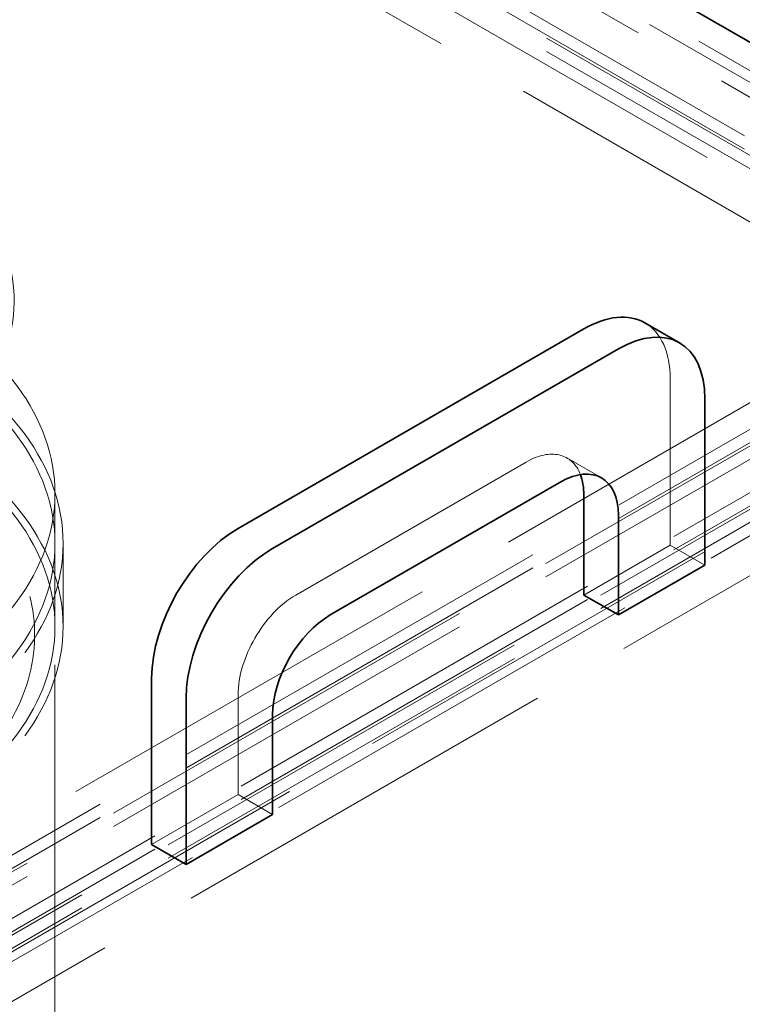
# Model space of a CAD drawing. Units: millimetres. Extents: x -1922 to 10471, y 11389 to 14892.
# Drawn here: x 9827 to 10005, y 13260 to 13502 of the extents above; entities that cross this region are included whole.
import ezdxf

# ---------------------------------------------------------------- set-up
doc = ezdxf.new("R2010")
doc.units = ezdxf.units.MM
doc.header["$LTSCALE"] = 44
doc.linetypes.add('DASHED', pattern=[0.2068, 0.1655, -0.0413])
doc.layers.add('Hidden (ISO)', color=1, linetype='DASHED', lineweight=18, true_color=0xff0000)
doc.layers.add('Visible (ISO)', color=7, linetype='Continuous', lineweight=35)

msp = doc.modelspace()

# ---------------------------------------------------------------- linework, layer by layer
at = {"layer": 'Hidden (ISO)', "ltscale": 12.993688}
for p, q in [((10280.8, 13331.34), (9083.77, 14022.45)), ((9078.11, 14019.18), (10275.15, 13328.07))]:
    msp.add_line(p, q, dxfattribs=at)
at = {"layer": 'Hidden (ISO)', "ltscale": 12.952473}
for p, q in [((10267.82, 13335.98), (9631.42, 13703.4)), ((10097.76, 13430.49), (9726.53, 13216.16)), ((9836.1, 12895.89), (9836.1, 13385.79))]:
    msp.add_line(p, q, dxfattribs=at)
at = {"layer": 'Hidden (ISO)', "ltscale": 12.887711}
for p, q in [((9619.4, 13696.46), (10041.54, 13452.74)), ((10038.01, 13450.7), (9615.86, 13694.42)), ((9619.4, 13693.2), (10041.54, 13449.47)), ((9610.21, 13691.16), (10032.35, 13447.43)), ((10038.01, 13447.43), (9615.86, 13691.16)), ((10032.35, 13437.63), (9610.21, 13681.36))]:
    msp.add_line(p, q, dxfattribs=at)
at = {"layer": 'Hidden (ISO)', "ltscale": 13.470572}
for p, q in [((10032.35, 13422.94), (9756.58, 13263.72)), ((9762.23, 13260.46), (10038.01, 13419.67)), ((10041.54, 13417.63), (9765.77, 13258.41)), ((9762.23, 13257.19), (10038.01, 13416.41)), ((10041.54, 13414.36), (9765.77, 13255.15)), ((9775.67, 13252.7), (10051.44, 13411.92)), ((10054.98, 13409.87), (9779.2, 13250.66)), ((9775.67, 13249.43), (10051.44, 13408.65)), ((10054.98, 13406.61), (9779.2, 13247.39)), ((9784.86, 13247.39), (10060.63, 13406.61)), ((10060.63, 13396.81), (9784.86, 13237.59))]:
    msp.add_line(p, q, dxfattribs=at)
at = {"layer": 'Hidden (ISO)', "ltscale": 6.799098}
msp.add_line((9987.09, 13373.13), (9987.09, 13413.96), dxfattribs=at)
at = {"layer": 'Hidden (ISO)', "ltscale": 13.815971}
msp.add_line((9895.17, 13360.88), (9951.74, 13393.54), dxfattribs=at)
at = {"layer": 'Hidden (ISO)', "ltscale": 1.631708}
for p, q in [((9961.74, 13394.53), (9970.22, 13389.64)), ((9987.09, 13373.13), (9995.58, 13368.23)), ((9881.03, 13311.89), (9889.51, 13307))]:
    msp.add_line(p, q, dxfattribs=at)
at = {"layer": 'Hidden (ISO)', "ltscale": 3.399499}
for p, q in [((9836.1, 13353.13), (9836.1, 13373.54)), ((9838.1, 13353.13), (9838.1, 13373.54))]:
    msp.add_line(p, q, dxfattribs=at)
at = {"layer": 'Hidden (ISO)', "ltscale": 4.079419}
for p, q in [((9965.88, 13360.88), (9987.09, 13373.13)), ((9881.03, 13311.89), (9881.03, 13336.39)), ((9859.82, 13299.65), (9881.03, 13311.89))]:
    msp.add_line(p, q, dxfattribs=at)
at = {"layer": 'Hidden (ISO)', "ltscale": 12.882761}
msp.add_ellipse((9719.1, 13433.14), major_axis=(-107, 0), ratio=0.57735, start_param=3.926991, end_param=10.201449, dxfattribs=at)
at = {"layer": 'Hidden (ISO)', "ltscale": 13.258125}
msp.add_ellipse((9719.1, 13433.14), major_axis=(-104, 0), ratio=0.57735, start_param=3.926991, end_param=10.201449, dxfattribs=at)
at = {"layer": 'Hidden (ISO)', "ltscale": 13.363911}
for centre in [(9719.1, 13385.79), (9719.1, 13373.54), (9719.1, 13353.13)]:
    msp.add_ellipse(centre, major_axis=(-117, 0), ratio=0.57735, dxfattribs=at)
at = {"layer": 'Hidden (ISO)', "ltscale": 12.912736}
for centre in [(9719.1, 13373.54), (9719.1, 13353.13)]:
    msp.add_ellipse(centre, major_axis=(-119, 0), ratio=0.57735, dxfattribs=at)
at = {"layer": 'Hidden (ISO)', "ltscale": 3.203947}
msp.add_ellipse((9965.88, 13401.71), major_axis=(15, 25.98), ratio=0.57735, start_param=5.497787, end_param=6.283185, dxfattribs=at)
at = {"layer": 'Hidden (ISO)', "ltscale": 3.327556}
msp.add_ellipse((9951.74, 13377.21), major_axis=(10, 17.32), ratio=0.57735, start_param=5.845036, end_param=7.068583, dxfattribs=at)
at = {"layer": 'Hidden (ISO)', "ltscale": 4.271962}
msp.add_ellipse((9895.17, 13344.55), major_axis=(10, 17.32), ratio=0.57735, start_param=0.785398, end_param=2.356194, dxfattribs=at)
at = {"layer": 'Hidden (ISO)', "ltscale": 13.341845}
msp.add_ellipse((10129.93, 13197.58), major_axis=(270.5, 0), ratio=0.57735, start_param=3.926991, end_param=7.068583, dxfattribs=at)
at = {"layer": 'Hidden (ISO)', "ltscale": 12.947262}
msp.add_ellipse((10129.93, 13197.58), major_axis=(262.5, 0), ratio=0.57735, start_param=3.926991, end_param=7.068583, dxfattribs=at)
at = {"layer": 'Hidden (ISO)', "ltscale": 12.721865}
msp.add_open_spline([(9651.63, 13298.55), (9661.21, 13294.33), (9671.95, 13291.03), (9694.62, 13286.56), (9706.56, 13285.4), (9730.44, 13285.33), (9742.39, 13286.41), (9765.11, 13290.72), (9775.88, 13293.95), (9795.18, 13302.26), (9803.71, 13307.34), (9817.6, 13318.89), (9822.97, 13325.37), (9829.85, 13338.98), (9831.42, 13346.09), (9830.68, 13360.07), (9828.46, 13366.91), (9820.54, 13379.93), (9814.75, 13386.09), (9800.12, 13397.11), (9791.21, 13401.94), (9771.27, 13409.71), (9760.23, 13412.64), (9737.16, 13416.33), (9725.14, 13417.08), (9701.29, 13416.35), (9689.47, 13414.86), (9667.2, 13409.79), (9656.76, 13406.2), (9638.3, 13397.24), (9630.29, 13391.87), (9617.57, 13379.83), (9612.84, 13373.17), (9607.35, 13359.37), (9606.49, 13352.25), (9608.57, 13338.37), (9611.45, 13331.63), (9620.63, 13318.88), (9627.04, 13312.9), (9639.9, 13304.31), (9645.53, 13301.24), (9651.63, 13298.55)], degree=3, knots=[0, 0, 0, 0, 0.32372, 0.32372, 0.646804, 0.646804, 0.969597, 0.969597, 1.292662, 1.292662, 1.616364, 1.616364, 1.939277, 1.939277, 2.253787, 2.253787, 2.560392, 2.560392, 2.877002, 2.877002, 3.200316, 3.200316, 3.523934, 3.523934, 3.846925, 3.846925, 4.169727, 4.169727, 4.492895, 4.492895, 4.816673, 4.816673, 5.138844, 5.138844, 5.450981, 5.450981, 5.758439, 5.758439, 6.077009, 6.077009, 6.283185, 6.283185, 6.283185, 6.283185], dxfattribs=at)
at = {"layer": 'Visible (ISO)'}
for p, q in [((9631.42, 13713.2), (10144.5, 13416.98)), ((9980.88, 13427.69), (9989.37, 13422.79)), ((9965.88, 13426.2), (9881.03, 13377.21)), ((9889.51, 13372.32), (9974.37, 13421.3)), ((9995.58, 13409.06), (9995.58, 13368.23)), ((9960.22, 13388.65), (9903.66, 13355.99)), ((9965.88, 13385.38), (9965.88, 13360.88)), ((9974.37, 13355.99), (9974.37, 13380.48)), ((9995.58, 13368.23), (9974.37, 13355.99)), ((9965.88, 13360.88), (9974.37, 13355.99)), ((9859.82, 13340.47), (9859.82, 13299.65)), ((9868.3, 13294.75), (9868.3, 13335.57)), ((9889.51, 13331.49), (9889.51, 13307)), ((9889.51, 13307), (9868.3, 13294.75)), ((9859.82, 13299.65), (9868.3, 13294.75))]:
    msp.add_line(p, q, dxfattribs=at)
for centre, major_axis, start_param, end_param in [((9965.88, 13401.71), (15, 25.98), 0, 0.785398), ((9974.37, 13396.81), (15, 25.98), 5.497787, 7.068583), ((9960.22, 13372.32), (10, 17.32), 5.497787, 7.068583), ((9951.74, 13377.21), (-10, -17.32), 2.356194, 2.703444), ((9881.03, 13352.72), (-15, -25.98), 3.926991, 5.497787), ((9889.51, 13347.82), (15, 25.98), 0.785398, 2.356194), ((9903.66, 13339.66), (-10, -17.32), 3.926991, 5.497787)]:
    msp.add_ellipse(centre, major_axis=major_axis, ratio=0.57735, start_param=start_param, end_param=end_param, dxfattribs=at)

doc.saveas('drawing.dxf')
